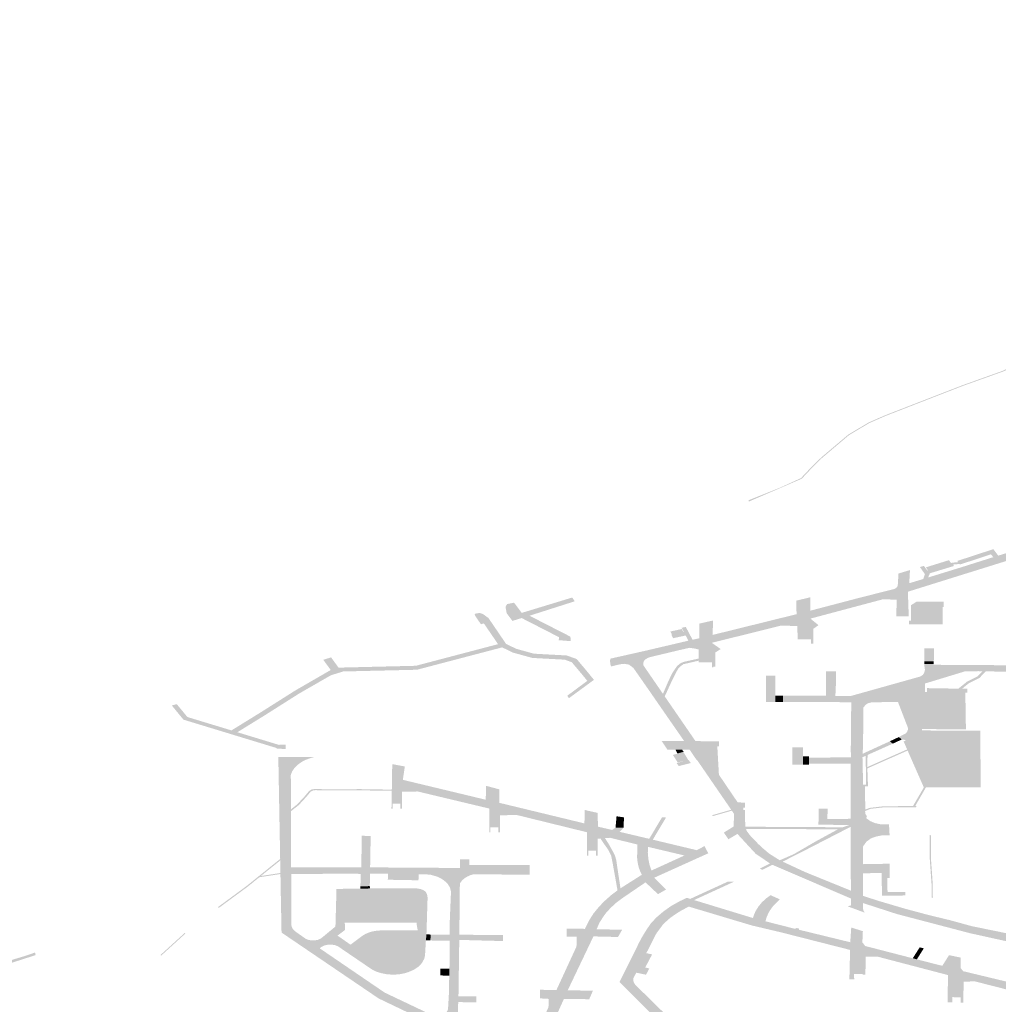
# Model space of a CAD drawing. Units: inches. Extents: x 16.453 to 16.719, y 49.117 to 49.293.
# Drawn here: x 16.555 to 16.559, y 49.169 to 49.173 of the extents above; entities that cross this region are included whole.
import ezdxf

# ---------------------------------------------------------------- set-up
doc = ezdxf.new("R2010")
doc.units = ezdxf.units.IN
doc.header["$MEASUREMENT"] = 0

msp = doc.modelspace()

# ---------------------------------------------------------------- hatches: boundary and pattern name
for points in [[(16.5633636, 49.172979), (16.5632613, 49.1729631), (16.5631817, 49.172953), (16.5631324, 49.1729457), (16.5629746, 49.1729098), (16.5628761, 49.1728891), (16.5627848, 49.172874), (16.5627256, 49.1728638), (16.5626442, 49.1728557), (16.5625766, 49.1728456), (16.5624908, 49.1728296), (16.5623563, 49.1727941), (16.5621538, 49.1727346), (16.562089, 49.1727128), (16.5620382, 49.1726969), (16.5619345, 49.1726595), (16.5618925, 49.1726475), (16.5618557, 49.1726406), (16.561837, 49.1726352), (16.5617903, 49.1726227), (16.5616966, 49.1726076), (16.5616232, 49.1725979), (16.5615206, 49.1725803), (16.5613723, 49.172557), (16.5613099, 49.1725491), (16.5612552, 49.1725444), (16.5612234, 49.1725397), (16.5611689, 49.1725313), (16.5610088, 49.1725024), (16.5608736, 49.1724713), (16.5607136, 49.1724368), (16.5605359, 49.1723881), (16.5602858, 49.1723206), (16.5601379, 49.1722799), (16.5600604, 49.1722585), (16.5598368, 49.1721864), (16.5595536, 49.1720823), (16.5594694, 49.17205), (16.5594588, 49.1720458), (16.5592931, 49.1719979), (16.5591355, 49.1719314), (16.559056, 49.1718915), (16.5589588, 49.1718497), (16.5588329, 49.1717915), (16.5585995, 49.1716762), (16.5584493, 49.1716225), (16.5583352, 49.1715783), (16.5581599, 49.1715102), (16.5580983, 49.1714831), (16.5580232, 49.1714383), (16.5579231, 49.1713536), (16.5578794, 49.1713101), (16.5578479, 49.1712767), (16.5578452, 49.1712751), (16.5576505, 49.171191), (16.5576488, 49.1711957), (16.5577657, 49.1712425), (16.5578447, 49.1712785), (16.5578758, 49.1713116), (16.5579198, 49.1713552), (16.5580202, 49.1714401), (16.5580957, 49.1714853), (16.5581576, 49.1715124), (16.5583332, 49.1715806), (16.5584473, 49.1716248), (16.5585973, 49.1716785), (16.5588305, 49.1717937), (16.5589565, 49.171852), (16.5590536, 49.1718937), (16.5591328, 49.1719334), (16.5592912, 49.1720003), (16.5594568, 49.1720482), (16.5594672, 49.1720522), (16.5595515, 49.1720846), (16.5598348, 49.1721888), (16.5600587, 49.1722609), (16.5601365, 49.1722824), (16.5602843, 49.1723231), (16.5605342, 49.1723907), (16.5607122, 49.1724393), (16.5608723, 49.1724739), (16.5610075, 49.172505), (16.561168, 49.1725339), (16.5612226, 49.1725423), (16.5612545, 49.172547), (16.5613092, 49.1725517), (16.5613715, 49.1725595), (16.5615196, 49.1725829), (16.5616223, 49.1726006), (16.5616957, 49.1726102), (16.5617891, 49.1726252), (16.5618353, 49.1726377), (16.5618543, 49.1726432), (16.5618911, 49.17265), (16.5619327, 49.1726619), (16.5620363, 49.1726993), (16.5620872, 49.1727152), (16.562152, 49.172737), (16.5623546, 49.1727966), (16.5624896, 49.1728321), (16.5625755, 49.1728482), (16.5626433, 49.1728583), (16.5627248, 49.1728664), (16.5627836, 49.1728767), (16.5628749, 49.1728918), (16.5629733, 49.1729124), (16.5631313, 49.1729482), (16.5631808, 49.1729556), (16.5632604, 49.1729657), (16.5633625, 49.1729816), (16.5633922, 49.1729872), (16.563394, 49.1729847), (16.5633636, 49.172979)], [(16.5585617, 49.1710135), (16.5585799, 49.1709894), (16.5585612, 49.1709836), (16.5585531, 49.1709943), (16.5584371, 49.1709562), (16.5584353, 49.1709584), (16.5584112, 49.1709559), (16.5584063, 49.1709627), (16.5584302, 49.1709652), (16.5584269, 49.1709694), (16.5585617, 49.1710135)], [(16.5573992, 49.1707202), (16.557415, 49.1707238), (16.5574402, 49.1706758), (16.5574657, 49.1706814), (16.5574652, 49.170736), (16.557517, 49.1707477), (16.5575147, 49.1706937), (16.5578279, 49.1707711), (16.5578274, 49.1708218), (16.5578789, 49.170834), (16.5578798, 49.1707843), (16.5580631, 49.1708324), (16.5581904, 49.1708645), (16.5581949, 49.1708662), (16.5581986, 49.1708684), (16.558204, 49.1708741), (16.5582053, 49.1708774), (16.5582081, 49.1709227), (16.5582509, 49.1709356), (16.5582482, 49.1708866), (16.5583002, 49.1709021), (16.5583181, 49.1709077), (16.5584386, 49.1709448), (16.5585612, 49.1709836), (16.5585799, 49.1709894), (16.5586228, 49.1710025), (16.5586235, 49.1709736), (16.5585377, 49.1709468), (16.558451, 49.1709198), (16.5582431, 49.1708549), (16.5582463, 49.1707629), (16.558243, 49.1707629), (16.5582106, 49.1707631), (16.5582005, 49.1707633), (16.5582006, 49.1707868), (16.5582007, 49.1708024), (16.5582009, 49.1708254), (16.5581493, 49.1708265), (16.5578797, 49.1707546), (16.5578819, 49.170678), (16.5578753, 49.170678), (16.5578452, 49.1706779), (16.5578321, 49.1706779), (16.5578309, 49.1707269), (16.55777, 49.1707287), (16.5577537, 49.1707246), (16.5575798, 49.1706813), (16.5575122, 49.1706644), (16.5575128, 49.170592), (16.5575071, 49.1705918), (16.5574773, 49.1705918), (16.5574635, 49.1705918), (16.5574635, 49.170598), (16.5574634, 49.1706058), (16.5574633, 49.1706396), (16.5574481, 49.1706431), (16.5574289, 49.1706458), (16.5573947, 49.1706381), (16.5572816, 49.1706111), (16.557273, 49.170608), (16.5572635, 49.1706019), (16.5572585, 49.1705957), (16.5572561, 49.1705877), (16.5572573, 49.1705802), (16.5572618, 49.1705732), (16.5573165, 49.1704938), (16.5573298, 49.1704744), (16.5573365, 49.1704646), (16.5574513, 49.1702979), (16.5575387, 49.1702975), (16.5575387, 49.1702788), (16.557533, 49.1702787), (16.557533, 49.1702699), (16.5575368, 49.1702027), (16.5575376, 49.1701879), (16.5575385, 49.1701728), (16.5576086, 49.1700695), (16.5576354, 49.1700688), (16.5576354, 49.17005), (16.5576296, 49.17005), (16.5576296, 49.170041), (16.5576354, 49.1700411), (16.5576357, 49.1700275), (16.5576363, 49.1700007), (16.5576367, 49.1699789), (16.5576368, 49.1699782), (16.5576393, 49.1699707), (16.5576396, 49.1699697), (16.5576439, 49.1699606), (16.5576559, 49.1699452), (16.5576852, 49.1699146), (16.5577007, 49.1699), (16.5577261, 49.1698785), (16.5577655, 49.1698538), (16.5577762, 49.1698488), (16.5578592, 49.1698102), (16.5580305, 49.1697406), (16.5580298, 49.1699787), (16.5580298, 49.1699851), (16.5580244, 49.1699852), (16.5579951, 49.1699856), (16.557996, 49.1700026), (16.5579964, 49.1700071), (16.5580303, 49.1700088), (16.55803, 49.1700713), (16.5580297, 49.1701065), (16.5580298, 49.1702144), (16.5580308, 49.1702378), (16.5580302, 49.1702632), (16.5580317, 49.170417), (16.5580325, 49.1704425), (16.55803, 49.1704661), (16.5582891, 49.1705387), (16.5582994, 49.1705451), (16.5583047, 49.1705551), (16.5583067, 49.1705636), (16.5583061, 49.1705691), (16.5583057, 49.1705721), (16.5583038, 49.1705827), (16.5583039, 49.1705855), (16.5583395, 49.1705857), (16.5583395, 49.1705825), (16.5585034, 49.1705816), (16.5585083, 49.1705815), (16.558508, 49.1705587), (16.5585052, 49.1705588), (16.5584544, 49.1705576), (16.5583075, 49.1705129), (16.558307, 49.1704806), (16.5582962, 49.1703429), (16.5582962, 49.1703378), (16.5583105, 49.1701258), (16.5582373, 49.170296), (16.5582354, 49.170299), (16.5582313, 49.1703025), (16.5582258, 49.1703039), (16.5582198, 49.1703039), (16.5582097, 49.1703133), (16.558236, 49.1703273), (16.5582404, 49.1703336), (16.5582435, 49.1703404), (16.558244, 49.1703457), (16.5582062, 49.1704437), (16.5581997, 49.1704437), (16.5581932, 49.1704436), (16.5581125, 49.1704429), (16.558104, 49.1704418), (16.5580954, 49.1704393), (16.5580891, 49.1704359), (16.5580842, 49.1704317), (16.5580805, 49.1704269), (16.5580771, 49.1704233), (16.5580776, 49.1703824), (16.5580748, 49.1702511), (16.5580738, 49.1702379), (16.5580742, 49.1702155), (16.5580762, 49.1701352), (16.5580762, 49.1700329), (16.558078, 49.1700236), (16.5580871, 49.1700112), (16.5581023, 49.1700002), (16.5581194, 49.1699928), (16.5581408, 49.169988), (16.5581729, 49.1699874), (16.5581728, 49.1699855), (16.5581748, 49.1699495), (16.5581748, 49.1699466), (16.5581463, 49.1699466), (16.5581256, 49.1699424), (16.5581059, 49.1699357), (16.5580889, 49.1699235), (16.5580763, 49.1699059), (16.5580762, 49.1698393), (16.558175, 49.169841), (16.558175, 49.1698368), (16.5581751, 49.1697946), (16.558175, 49.1697917), (16.558175, 49.1697875), (16.5581705, 49.1697874), (16.5581668, 49.1697874), (16.5581669, 49.1697619), (16.5581669, 49.1697534), (16.5581672, 49.1697351), (16.5582253, 49.1697356), (16.5582334, 49.1697358), (16.5582337, 49.1697226), (16.5581463, 49.1697219), (16.5581455, 49.1698067), (16.5580761, 49.1698052), (16.558076, 49.1697225), (16.558076, 49.1697211), (16.558134, 49.1697023), (16.5582356, 49.1696724), (16.5583202, 49.1696498), (16.5583997, 49.1696306), (16.5583857, 49.1696053), (16.5582018, 49.1696535), (16.5580758, 49.1696943), (16.5580753, 49.1696736), (16.5580778, 49.169666), (16.5580816, 49.1696588), (16.5580184, 49.1696822), (16.5580308, 49.1696855), (16.5580307, 49.1697113), (16.5577382, 49.1698368), (16.5577289, 49.1698421), (16.5576759, 49.1698779), (16.5576075, 49.169952), (16.5575738, 49.1699321), (16.5575682, 49.1699409), (16.5575568, 49.1699569), (16.5575931, 49.1699797), (16.5575953, 49.1700263), (16.5575868, 49.1700388), (16.5575844, 49.1700422), (16.5575309, 49.1701201), (16.5574604, 49.1702227), (16.5574502, 49.1702348), (16.5574295, 49.1702659), (16.5574015, 49.1702658), (16.5573765, 49.1702658), (16.5573467, 49.1702657), (16.557325, 49.1702988), (16.557409, 49.170298), (16.5573708, 49.1703532), (16.5573562, 49.1703742), (16.5573044, 49.170449), (16.5572755, 49.1704908), (16.55722, 49.1705703), (16.5572129, 49.170576), (16.5572028, 49.1705833), (16.5571851, 49.1705862), (16.5571708, 49.1705846), (16.5571363, 49.1705762), (16.5571341, 49.1705837), (16.5571326, 49.170594), (16.5571334, 49.1706053), (16.5572652, 49.170635), (16.5574244, 49.1706723), (16.5574156, 49.1706905), (16.5574149, 49.1706918), (16.5574079, 49.1707049), (16.5574013, 49.1707176), (16.5573992, 49.1707202)], [(16.5583066, 49.1709204), (16.558288, 49.1709468), (16.5583028, 49.1709513), (16.5583062, 49.1709466), (16.5583151, 49.1709344), (16.5583236, 49.1709231), (16.5583247, 49.1709215), (16.5583181, 49.1709077), (16.5583002, 49.1709021), (16.5583066, 49.1709204)], [(16.5583151, 49.1709344), (16.5583176, 49.1709352), (16.55831, 49.1709457), (16.5583963, 49.1709725), (16.5584038, 49.1709619), (16.5584063, 49.1709627), (16.5584112, 49.1709559), (16.5584148, 49.1709509), (16.5583236, 49.1709231), (16.5583151, 49.1709344)], [(16.5570009, 49.1708192), (16.5568323, 49.1707654), (16.5569851, 49.1706872), (16.5569852, 49.1706706), (16.5569412, 49.1706743), (16.5569427, 49.1706852), (16.5568031, 49.1707567), (16.5567686, 49.1707462), (16.5567473, 49.1707744), (16.5567427, 49.1707981), (16.5567487, 49.1708088), (16.5567692, 49.170813), (16.5567747, 49.1708139), (16.5568035, 49.170776), (16.5569914, 49.1708332), (16.5570009, 49.1708192)], [(16.5583731, 49.1707982), (16.5583734, 49.1707337), (16.5582469, 49.1707336), (16.5582469, 49.170744), (16.5582469, 49.1707473), (16.5582548, 49.1707471), (16.558255, 49.1708048), (16.5582755, 49.1708177), (16.5583766, 49.1708179), (16.5583767, 49.1707982), (16.5583731, 49.1707982)], [(16.5558894, 49.1702694), (16.5558891, 49.1702723), (16.5556393, 49.1703484), (16.5555421, 49.170378), (16.5555295, 49.1703932), (16.5554988, 49.1704306), (16.5555169, 49.1704359), (16.5555477, 49.1703987), (16.5555565, 49.1703879), (16.555721, 49.1703379), (16.5558302, 49.1704053), (16.5559584, 49.1704864), (16.5560911, 49.1705631), (16.5560634, 49.170601), (16.5560924, 49.1706102), (16.5561203, 49.1705719), (16.5564084, 49.1705788), (16.556715, 49.1706594), (16.5566621, 49.1707368), (16.5566512, 49.1707335), (16.5566309, 49.1707634), (16.5566279, 49.1707689), (16.5566296, 49.170773), (16.5566378, 49.1707745), (16.5566467, 49.1707757), (16.5566588, 49.1707716), (16.5566792, 49.1707569), (16.5567449, 49.1706604), (16.5567303, 49.1706474), (16.5564593, 49.1705763), (16.5564132, 49.1705641), (16.5563896, 49.1705635), (16.5562869, 49.1705611), (16.5561375, 49.1705576), (16.556092, 49.1705435), (16.5559999, 49.1704907), (16.5559737, 49.1704756), (16.5558458, 49.1703946), (16.555743, 49.1703311), (16.5558975, 49.1702841), (16.5559226, 49.1702847), (16.5559237, 49.1702691), (16.5558894, 49.1702694)], [(16.5578797, 49.1707546), (16.55791, 49.17073), (16.5578906, 49.1707169), (16.5578902, 49.1706617), (16.5578823, 49.1706614), (16.5578819, 49.170678), (16.5578797, 49.1707546)], [(16.5573612, 49.1706946), (16.5573632, 49.170695), (16.5573574, 49.1707066), (16.5574001, 49.1707158), (16.5574059, 49.1707045), (16.5574079, 49.1707049), (16.5574149, 49.1706918), (16.5573679, 49.1706817), (16.5573612, 49.1706946)], [(16.5570645, 49.1705205), (16.5569791, 49.1704579), (16.556973, 49.1704671), (16.5570478, 49.1705226), (16.557028, 49.1705469), (16.5569899, 49.1705921), (16.5569638, 49.1706016), (16.556905, 49.1706047), (16.5568427, 49.1706081), (16.5568347, 49.1706103), (16.5567708, 49.1706279), (16.5567584, 49.1706339), (16.5567303, 49.1706474), (16.5567449, 49.1706604), (16.556783, 49.170642), (16.5568486, 49.1706239), (16.5569071, 49.1706207), (16.556971, 49.1706173), (16.5570081, 49.170604), (16.5570496, 49.1705546), (16.5570726, 49.1705263), (16.5570645, 49.1705205)], [(16.5575122, 49.1706644), (16.557545, 49.1706411), (16.557525, 49.1706283), (16.5575246, 49.1705761), (16.5575176, 49.1705759), (16.5575175, 49.1705726), (16.5575129, 49.1705726), (16.5575128, 49.170592), (16.5575122, 49.1706644)], [(16.5583043, 49.170644), (16.5583399, 49.1706439), (16.5583404, 49.1706116), (16.5583399, 49.1706006), (16.5583395, 49.1705954), (16.5583039, 49.1705953), (16.558304, 49.1705967), (16.5583043, 49.170644)], [(16.5574246, 49.170589), (16.5574067, 49.170585), (16.5573952, 49.1705773), (16.5573867, 49.1705677), (16.5573771, 49.170551), (16.5573599, 49.1705157), (16.5573456, 49.1704845), (16.5573365, 49.1704646), (16.5573298, 49.1704744), (16.5573356, 49.1704877), (16.557348, 49.1705167), (16.5573635, 49.1705499), (16.5573825, 49.170578), (16.5573957, 49.1705885), (16.5574085, 49.1705937), (16.5574634, 49.1706058), (16.5574635, 49.170598), (16.5574246, 49.170589)], [(16.5583039, 49.1705855), (16.558304, 49.1705934), (16.5583039, 49.1705953), (16.5583395, 49.1705954), (16.5583395, 49.1705933), (16.5583395, 49.1705857), (16.5583039, 49.1705855)], [(16.5586179, 49.1705806), (16.5586176, 49.1705565), (16.5586095, 49.1705566), (16.5585887, 49.170557), (16.5585339, 49.1705582), (16.5585211, 49.1705584), (16.558508, 49.1705587), (16.5585083, 49.1705815), (16.5585088, 49.1705815), (16.5585224, 49.1705814), (16.5585296, 49.1705814), (16.5585999, 49.1705808), (16.5586089, 49.1705807), (16.5586179, 49.1705806)], [(16.5577492, 49.170542), (16.5577492, 49.1704716), (16.5577491, 49.1704669), (16.557749, 49.1704436), (16.5577144, 49.1704436), (16.5577145, 49.1705421), (16.5577492, 49.170542)], [(16.5580325, 49.1704425), (16.5579817, 49.1704433), (16.5579377, 49.1704439), (16.5577776, 49.1704436), (16.5577774, 49.1704669), (16.5578994, 49.1704669), (16.5579376, 49.1704669), (16.5579376, 49.1705581), (16.5579745, 49.1705581), (16.5579755, 49.170526), (16.5579728, 49.1704667), (16.55803, 49.1704661), (16.5580325, 49.1704425)], [(16.5585339, 49.1705582), (16.5585273, 49.1705514), (16.5585103, 49.1705339), (16.5584707, 49.170514), (16.5584452, 49.1704933), (16.5584313, 49.1704935), (16.558463, 49.1705191), (16.5585022, 49.1705388), (16.5585211, 49.1705584), (16.5585339, 49.1705582)], [(16.5577491, 49.1704669), (16.5577774, 49.1704669), (16.5577776, 49.1704436), (16.557749, 49.1704436), (16.5577491, 49.1704669)], [(16.5583142, 49.1704805), (16.5584573, 49.1704789), (16.5584595, 49.1703418), (16.5582962, 49.1703429), (16.558307, 49.1704806), (16.5583142, 49.1704805)], [(16.5583142, 49.1704805), (16.5583144, 49.1704955), (16.5584313, 49.1704935), (16.5584452, 49.1704933), (16.5584575, 49.1704931), (16.5584643, 49.170493), (16.5584645, 49.1704789), (16.5584573, 49.1704789), (16.5583142, 49.1704805)], [(16.5584901, 49.1703364), (16.5584907, 49.170126), (16.5584309, 49.1701259), (16.5583105, 49.1701258), (16.5582962, 49.1703378), (16.5584901, 49.1703364)], [(16.5584901, 49.1703364), (16.5585136, 49.1703364), (16.5585141, 49.1701259), (16.5584907, 49.170126), (16.5584901, 49.1703364)], [(16.5580928, 49.1702464), (16.5580858, 49.1702433), (16.5580738, 49.1702379), (16.5580748, 49.1702511), (16.5581743, 49.1702967), (16.5581762, 49.1702976), (16.5581868, 49.1702885), (16.5580928, 49.1702464)], [(16.5582097, 49.1703133), (16.5582198, 49.1703039), (16.5581868, 49.1702885), (16.5581762, 49.1702976), (16.5582097, 49.1703133)], [(16.5574028, 49.1702219), (16.5574023, 49.1702228), (16.5573852, 49.1702182), (16.5573667, 49.1702465), (16.5573843, 49.1702511), (16.5573838, 49.170252), (16.5574058, 49.1702578), (16.5574242, 49.1702276), (16.5574028, 49.1702219)], [(16.5573765, 49.1702658), (16.5574015, 49.1702658), (16.5574072, 49.1702582), (16.5574058, 49.1702578), (16.5573838, 49.170252), (16.5573765, 49.1702658)], [(16.5578127, 49.1702096), (16.5578125, 49.1702753), (16.5578451, 49.1702753), (16.5578523, 49.1702753), (16.5578523, 49.1702408), (16.5578524, 49.1702096), (16.5578127, 49.1702096)], [(16.5573809, 49.1702161), (16.5573845, 49.170217), (16.5574028, 49.1702219), (16.5574242, 49.1702276), (16.5574256, 49.1702279), (16.5574337, 49.1702161), (16.5573887, 49.1702049), (16.5573809, 49.1702161)], [(16.5578745, 49.1702409), (16.5578745, 49.1702361), (16.5578745, 49.1702144), (16.5578746, 49.1702097), (16.5578524, 49.1702096), (16.5578523, 49.1702408), (16.5578745, 49.1702409)], [(16.5578745, 49.1702144), (16.5578745, 49.1702361), (16.5579796, 49.1702372), (16.5580308, 49.1702378), (16.5580298, 49.1702144), (16.5578745, 49.1702144)], [(16.5563188, 49.1701127), (16.5562058, 49.1701144), (16.5560591, 49.1701143), (16.5560348, 49.1701153), (16.5560237, 49.1701137), (16.5560156, 49.1701089), (16.5560016, 49.1700918), (16.5559719, 49.1700596), (16.5559427, 49.1700366), (16.5559428, 49.1700436), (16.5559662, 49.1700623), (16.5559957, 49.1700941), (16.5560101, 49.1701117), (16.5560205, 49.1701178), (16.5560343, 49.1701198), (16.5560593, 49.1701188), (16.5562059, 49.1701189), (16.5563189, 49.1701171), (16.5563188, 49.1701127)], [(16.5575844, 49.1700422), (16.5575868, 49.1700388), (16.5575156, 49.1700184), (16.5575134, 49.1700219), (16.5575844, 49.1700422)], [(16.557943, 49.1700078), (16.5579427, 49.1699862), (16.5579094, 49.1699865), (16.5579097, 49.1699925), (16.5579109, 49.1700468), (16.5579438, 49.1700464), (16.557943, 49.1700078)], [(16.5571568, 49.1700177), (16.5571848, 49.1700137), (16.5571827, 49.1699748), (16.5571531, 49.1699754), (16.5571568, 49.1700177)], [(16.5572786, 49.1699338), (16.5573266, 49.1700143), (16.5573328, 49.1700143), (16.5573412, 49.1700129), (16.557292, 49.1699306), (16.5572786, 49.1699338)], [(16.5576368, 49.1699782), (16.5576367, 49.1699789), (16.5576603, 49.1699787), (16.5579011, 49.1699777), (16.5579988, 49.1699764), (16.5580244, 49.1699852), (16.5580298, 49.1699851), (16.5580298, 49.1699787), (16.5578581, 49.1698903), (16.5577762, 49.1698488), (16.5577655, 49.1698538), (16.557818, 49.1698767), (16.5578983, 49.1699235), (16.5579813, 49.1699687), (16.5579133, 49.1699696), (16.557729, 49.1699703), (16.5576853, 49.1699706), (16.5576393, 49.1699707), (16.5576368, 49.1699782)], [(16.5579964, 49.1700071), (16.557996, 49.1700026), (16.5579951, 49.1699856), (16.5579427, 49.1699862), (16.557943, 49.1700078), (16.5579964, 49.1700071)], [(16.5583291, 49.1699473), (16.5583293, 49.1698573), (16.5583357, 49.1697667), (16.5583359, 49.1697216), (16.5583364, 49.1697143), (16.558332, 49.1697142), (16.5583313, 49.1697217), (16.5583312, 49.1697666), (16.5583249, 49.1698572), (16.5583245, 49.1699476), (16.5583291, 49.1699473)], [(16.556238, 49.1698274), (16.5562049, 49.1698274), (16.5562065, 49.1699128), (16.5562069, 49.169945), (16.5562401, 49.1699448), (16.556238, 49.1698274)], [(16.5571138, 49.1699362), (16.5571277, 49.1699144), (16.5571423, 49.169888), (16.5571502, 49.1698732), (16.5571557, 49.1698554), (16.5571597, 49.1698272), (16.5571715, 49.1697494), (16.5571677, 49.1697469), (16.5571604, 49.1697415), (16.5571576, 49.1697577), (16.557142, 49.1698449), (16.5571369, 49.1698709), (16.5571252, 49.1698937), (16.5571059, 49.169921), (16.557097, 49.169935), (16.5571138, 49.1699362)], [(16.5559027, 49.1698531), (16.5558307, 49.1697952), (16.5559035, 49.1698063), (16.5559036, 49.1698026), (16.5558251, 49.1697906), (16.5557807, 49.1697549), (16.5556741, 49.1696765), (16.5556704, 49.1696791), (16.5557765, 49.1697572), (16.5559026, 49.1698587), (16.5559027, 49.1698531)], [(16.556798, 49.1698001), (16.5567654, 49.1698003), (16.5567365, 49.1698007), (16.5566252, 49.169802), (16.5566246, 49.169802), (16.5566118, 49.1697982), (16.5566008, 49.1697933), (16.5565924, 49.1697882), (16.5565822, 49.1697801), (16.5565762, 49.1697728), (16.5565726, 49.1697666), (16.5565732, 49.1698255), (16.556573, 49.1698574), (16.5566075, 49.1698573), (16.5566074, 49.169836), (16.5566757, 49.1698361), (16.5567261, 49.1698363), (16.5568326, 49.1698366), (16.5568327, 49.169812), (16.5568328, 49.1697997), (16.556798, 49.1698001)], [(16.5577002, 49.1698182), (16.557691, 49.1698228), (16.5577289, 49.1698421), (16.5577382, 49.1698368), (16.5577002, 49.1698182)], [(16.5564191, 49.1698017), (16.5564184, 49.1697829), (16.5564182, 49.1697792), (16.556337, 49.1697807), (16.5563039, 49.1697813), (16.5563049, 49.1698037), (16.5564191, 49.1698017)], [(16.5574315, 49.1697099), (16.5575706, 49.1697736), (16.5575864, 49.1697742), (16.5575947, 49.1697738), (16.5574459, 49.1697055), (16.5574315, 49.1697099)], [(16.5561436, 49.1696208), (16.5561091, 49.1696202), (16.556112, 49.1697247), (16.5561577, 49.1697253), (16.5561584, 49.1697477), (16.556202, 49.1697482), (16.556237, 49.1697487), (16.5564129, 49.1697489), (16.5564263, 49.1697466), (16.5564381, 49.1697417), (16.556445, 49.1697364), (16.5564495, 49.1697284), (16.5564517, 49.1697202), (16.5564522, 49.1697123), (16.5564494, 49.1696211), (16.5564111, 49.1696209), (16.5561436, 49.1696208)], [(16.5561584, 49.1697477), (16.5561577, 49.1697253), (16.556112, 49.1697247), (16.5561126, 49.169747), (16.5561584, 49.1697477)], [(16.5562368, 49.1697574), (16.556237, 49.1697532), (16.556237, 49.1697487), (16.556202, 49.1697482), (16.556202, 49.1697528), (16.5562018, 49.1697569), (16.5562368, 49.1697574)], [(16.5580753, 49.1695895), (16.5580745, 49.1695733), (16.5580736, 49.1695522), (16.5580733, 49.169548), (16.5580839, 49.1695342), (16.5581332, 49.1695216), (16.5581519, 49.1695167), (16.5582613, 49.1694885), (16.5582766, 49.1694846), (16.5583633, 49.1694623), (16.5583719, 49.1694609), (16.5583797, 49.1694735), (16.5583889, 49.169488), (16.5583964, 49.1695001), (16.5584398, 49.1694912), (16.5584396, 49.1694524), (16.5584492, 49.1694404), (16.5586578, 49.1693902), (16.5586776, 49.1693927), (16.5586845, 49.1693781), (16.558689, 49.1693689), (16.5586804, 49.1693022), (16.5586745, 49.1692699), (16.558671, 49.1692509), (16.5586286, 49.1691305), (16.5585927, 49.1691308), (16.5584933, 49.1691321), (16.5584929, 49.169126), (16.5584925, 49.1691168), (16.5584921, 49.1691071), (16.5584913, 49.1690908), (16.5584909, 49.1690823), (16.5585917, 49.1690804), (16.5586105, 49.1690802), (16.5586069, 49.1690675), (16.5585435, 49.1690671), (16.558523, 49.1690206), (16.5584435, 49.1690225), (16.558439, 49.1690118), (16.5583609, 49.1688249), (16.5584361, 49.1688256), (16.5584228, 49.1687946), (16.5583949, 49.1687967), (16.5583732, 49.1687967), (16.558349, 49.1687946), (16.5583432, 49.1687806), (16.5583359, 49.1687628), (16.5583316, 49.1687524), (16.5582654, 49.1685926), (16.5582657, 49.1685872), (16.5582684, 49.168582), (16.558273, 49.1685775), (16.5582794, 49.168574), (16.558193, 49.1685975), (16.5581999, 49.1685976), (16.5582065, 49.1685988), (16.5582125, 49.1686009), (16.5582177, 49.168604), (16.5582936, 49.1687769), (16.5582954, 49.1687974), (16.5583195, 49.1688286), (16.5583802, 49.1689754), (16.5583927, 49.1690054), (16.5583934, 49.169007), (16.5584022, 49.169027), (16.5584141, 49.1690558), (16.558459, 49.1691574), (16.5585268, 49.169157), (16.5585714, 49.1691567), (16.5585839, 49.1691646), (16.5585906, 49.1691708), (16.5585961, 49.1691776), (16.5585996, 49.1691851), (16.5586022, 49.1691942), (16.5586037, 49.1692034), (16.5586207, 49.1692647), (16.5586418, 49.1693405), (16.5586423, 49.1693427), (16.558643, 49.1693468), (16.5586409, 49.1693542), (16.5586377, 49.1693591), (16.558633, 49.1693634), (16.5586263, 49.1693676), (16.5586238, 49.1693685), (16.5586181, 49.1693705), (16.5585989, 49.1693754), (16.5585685, 49.1693831), (16.5585509, 49.1693876), (16.558492, 49.1694026), (16.5584713, 49.1694018), (16.5584513, 49.1694009), (16.55845, 49.169349), (16.5584498, 49.1693395), (16.5584494, 49.1693233), (16.5584398, 49.1693233), (16.55844, 49.1693395), (16.5584401, 49.1693433), (16.5584091, 49.1693436), (16.558409, 49.1693398), (16.5584087, 49.1693237), (16.5583913, 49.1693238), (16.5583914, 49.1693354), (16.5583915, 49.16934), (16.5583915, 49.1693418), (16.5583926, 49.1694259), (16.5581328, 49.1694939), (16.5580862, 49.169494), (16.5580846, 49.1694304), (16.5580844, 49.1694273), (16.5580743, 49.1694273), (16.5580744, 49.1694303), (16.5580427, 49.1694302), (16.5580426, 49.1694272), (16.5580429, 49.16941), (16.5580251, 49.16941), (16.5580254, 49.1694271), (16.5580258, 49.169443), (16.5580276, 49.1695197), (16.5577705, 49.1695851), (16.5576611, 49.1696109), (16.5574906, 49.1696619), (16.5574581, 49.1696716), (16.5574258, 49.1696812), (16.557397, 49.1696657), (16.5573788, 49.1696544), (16.5573568, 49.1696389), (16.5573316, 49.1696166), (16.5573065, 49.1695828), (16.5573029, 49.1695765), (16.5572993, 49.1695702), (16.5572963, 49.1695637), (16.5572719, 49.1695155), (16.5572676, 49.1695077), (16.5572305, 49.1694349), (16.557219, 49.1694133), (16.5572191, 49.1694071), (16.5572204, 49.169401), (16.557223, 49.169395), (16.557227, 49.1693894), (16.5572321, 49.1693842), (16.557291, 49.1693269), (16.5573328, 49.1692856), (16.5573553, 49.1692804), (16.5575345, 49.1692803), (16.5575674, 49.1692805), (16.5576024, 49.1692802), (16.5578265, 49.169278), (16.5578677, 49.1692778), (16.5579299, 49.1692777), (16.5579299, 49.1692575), (16.5579288, 49.1691802), (16.5579266, 49.1690288), (16.5579265, 49.1690064), (16.5579258, 49.1689848), (16.5579235, 49.1688001), (16.5579231, 49.1687779), (16.5579231, 49.1687534), (16.5579231, 49.1687343), (16.5579221, 49.1687133), (16.5579222, 49.168713), (16.5579222, 49.1687086), (16.5579243, 49.1687043), (16.5579281, 49.1687006), (16.5579333, 49.1686977), (16.557861, 49.1687257), (16.55787, 49.168724), (16.557879, 49.1687254), (16.5578859, 49.1687294), (16.557889, 49.1687352), (16.5578912, 49.1690077), (16.5578529, 49.1690074), (16.5578488, 49.1690074), (16.5578489, 49.1690301), (16.5578529, 49.1690301), (16.5578915, 49.1690296), (16.5578926, 49.1691275), (16.5578934, 49.1691947), (16.557893, 49.1692032), (16.5578888, 49.1692151), (16.5578812, 49.1692262), (16.5578699, 49.1692359), (16.5578566, 49.1692445), (16.5578393, 49.1692514), (16.5578203, 49.1692556), (16.5578003, 49.1692573), (16.5577767, 49.1692572), (16.5577203, 49.1692572), (16.5576013, 49.1692571), (16.5576002, 49.1692284), (16.5576, 49.1692249), (16.5575658, 49.1692253), (16.5575659, 49.1692289), (16.5575667, 49.1692574), (16.5573621, 49.1692569), (16.5573971, 49.1692219), (16.5573613, 49.1692074), (16.5571676, 49.1693998), (16.5571894, 49.1694429), (16.5572305, 49.1695255), (16.5572391, 49.1695436), (16.5572486, 49.1695617), (16.5572589, 49.1695794), (16.5572697, 49.1695965), (16.557284, 49.1696175), (16.5573047, 49.1696401), (16.5573309, 49.1696625), (16.55736, 49.1696833), (16.5573929, 49.1697016), (16.557419, 49.1697138), (16.5574315, 49.1697099), (16.5574459, 49.1697055), (16.5576654, 49.1696385), (16.5576696, 49.1696515), (16.557676, 49.1696655), (16.5576863, 49.1696819), (16.5576991, 49.1696975), (16.5577151, 49.169712), (16.557731, 49.1697237), (16.5577655, 49.1697083), (16.5577419, 49.169685), (16.5577343, 49.1696745), (16.5577293, 49.1696677), (16.557723, 49.1696566), (16.5577165, 49.1696418), (16.5577119, 49.1696264), (16.5578225, 49.1695982), (16.5578283, 49.1696015), (16.5578372, 49.1695992), (16.5578366, 49.169595), (16.5580282, 49.1695483), (16.5580319, 49.1696032), (16.5580753, 49.1695895)], [(16.5606676, 49.1693633), (16.5604513, 49.1693564), (16.5601549, 49.1693592), (16.560024, 49.1693653), (16.5597988, 49.1693788), (16.559781, 49.1693795), (16.5597391, 49.1693826), (16.5597193, 49.1693841), (16.5596655, 49.1693891), (16.5594777, 49.1694065), (16.5592405, 49.1694439), (16.5587552, 49.1695201), (16.5584745, 49.169582), (16.5583857, 49.1696053), (16.5583997, 49.1696306), (16.5584817, 49.1696081), (16.5588696, 49.169529), (16.5593406, 49.1694557), (16.5594835, 49.1694335), (16.559822, 49.1694087), (16.5599986, 49.1693957), (16.5602283, 49.1693874), (16.5604446, 49.1693875), (16.5605899, 49.1693893), (16.5606016, 49.1693895), (16.5606667, 49.1693903), (16.5606676, 49.1693633)], [(16.5554563, 49.1695008), (16.5554693, 49.1695125), (16.5555466, 49.169583), (16.5555496, 49.1695809), (16.5555487, 49.1695802), (16.5554586, 49.1694982), (16.5554563, 49.1695008)], [(16.556376, 49.1694933), (16.5563528, 49.1694959), (16.5563322, 49.1694993), (16.5563085, 49.1695049), (16.5562723, 49.1695088), (16.5562486, 49.1695098), (16.5562489, 49.1695134), (16.5562565, 49.1695272), (16.5562702, 49.1695388), (16.5562888, 49.169547), (16.5563104, 49.1695511), (16.5563326, 49.1695506), (16.5563538, 49.1695456), (16.5563714, 49.1695366), (16.5563839, 49.1695244), (16.5563901, 49.1695103), (16.5563894, 49.1694957), (16.5563883, 49.1694938), (16.556376, 49.1694933)], [(16.5564624, 49.169555), (16.5564462, 49.1695556), (16.556448, 49.1695773), (16.5564644, 49.1695771), (16.5564624, 49.169555)], [(16.5565704, 49.169557), (16.5565707, 49.1695767), (16.5567004, 49.1695747), (16.5567333, 49.1695747), (16.5567331, 49.1695527), (16.5565704, 49.169557)], [(16.5548756, 49.1694633), (16.5548687, 49.1694721), (16.5548849, 49.1694771), (16.5549509, 49.1694971), (16.5549887, 49.16951), (16.5549907, 49.1695003), (16.5548756, 49.1694633)], [(16.5563817, 49.1694818), (16.5563679, 49.1694702), (16.5563494, 49.1694621), (16.5563279, 49.169458), (16.5563056, 49.1694585), (16.5562845, 49.1694635), (16.5562668, 49.1694724), (16.5562543, 49.1694847), (16.5562481, 49.1694988), (16.5562486, 49.1695098), (16.5562723, 49.1695088), (16.5563085, 49.1695049), (16.5563322, 49.1694993), (16.5563528, 49.1694959), (16.556376, 49.1694933), (16.5563883, 49.1694938), (16.5563817, 49.1694818)], [(16.5572676, 49.1695077), (16.5572894, 49.1695029), (16.5572637, 49.1694541), (16.557279, 49.1694506), (16.5572667, 49.1694271), (16.5572305, 49.1694349), (16.5572676, 49.1695077)], [(16.5582613, 49.1694885), (16.5582872, 49.1695294), (16.5583025, 49.1695255), (16.5582857, 49.1694989), (16.5582766, 49.1694846), (16.5582613, 49.1694885)], [(16.5565331, 49.1694241), (16.5564995, 49.1694244), (16.5565001, 49.1694503), (16.5565338, 49.1694504), (16.5565331, 49.1694241)], [(16.5565665, 49.1693252), (16.5565674, 49.1693471), (16.556602, 49.1693466), (16.5566343, 49.1693463), (16.5566343, 49.169324), (16.5565665, 49.1693252)]]:
    msp.add_hatch(color=256).paths.add_polyline_path(points, flags=0)
h = msp.add_hatch(color=256)
h.paths.add_polyline_path([(16.5582403, 49.170267), (16.5582272, 49.1702971), (16.5582354, 49.170299), (16.5582373, 49.170296), (16.5583105, 49.1701258), (16.5582765, 49.1700666), (16.5582706, 49.1700564), (16.5582742, 49.1700559), (16.5582749, 49.1700518), (16.5581487, 49.1700507), (16.5581038, 49.1700456), (16.5580835, 49.1700373), (16.5580851, 49.1700261), (16.5580906, 49.170017), (16.5580871, 49.1700112), (16.558078, 49.1700236), (16.5580762, 49.1700329), (16.5580762, 49.1701352), (16.5580871, 49.1701362), (16.5580864, 49.1701958), (16.5580858, 49.1702433), (16.5580928, 49.1702464), (16.5580916, 49.1702011), (16.5582034, 49.1702507), (16.5582403, 49.170267)], flags=0)
h.paths.add_polyline_path([(16.558092, 49.1701963), (16.5580944, 49.1701297), (16.5580833, 49.1701298), (16.5580841, 49.1700428), (16.5581007, 49.170049), (16.5581475, 49.1700546), (16.5582624, 49.1700564), (16.5582693, 49.1700681), (16.5583026, 49.1701253), (16.5582421, 49.1702628), (16.5582056, 49.1702467), (16.558092, 49.1701963)], flags=0)
h = msp.add_hatch(color=256)
h.paths.add_polyline_path([(16.556028, 49.1702383), (16.5560132, 49.1702338), (16.5559979, 49.1702283), (16.5559843, 49.1702213), (16.5559722, 49.1702131), (16.5559637, 49.170206), (16.5559552, 49.1701968), (16.5559471, 49.1701848), (16.5559423, 49.170172), (16.5559428, 49.1700436), (16.5559427, 49.1700366), (16.5559435, 49.1698276), (16.5562049, 49.1698274), (16.556238, 49.1698274), (16.5564681, 49.1698257), (16.5565732, 49.1698255), (16.5565726, 49.1697666), (16.5565707, 49.1695767), (16.5565704, 49.169557), (16.5565674, 49.1693471), (16.5565665, 49.1693252), (16.5565642, 49.1692517), (16.5565639, 49.1692317), (16.5565766, 49.1692222), (16.5565936, 49.1692174), (16.5566121, 49.1692166), (16.5566294, 49.169221), (16.5566573, 49.1692078), (16.5566768, 49.1691986), (16.5567877, 49.1691461), (16.5568071, 49.1691412), (16.5568269, 49.1691448), (16.556881, 49.1692589), (16.556887, 49.1692716), (16.5568951, 49.1692888), (16.556903, 49.1693058), (16.5569033, 49.1693191), (16.5569037, 49.1693372), (16.5568709, 49.1693391), (16.5568709, 49.1693499), (16.556871, 49.1693679), (16.5568711, 49.1693711), (16.5569327, 49.1693702), (16.5569424, 49.1693911), (16.5569812, 49.1694753), (16.5570074, 49.169532), (16.5570083, 49.1695685), (16.556971, 49.1695688), (16.556971, 49.1695787), (16.556971, 49.1695966), (16.5569711, 49.1695993), (16.5570391, 49.1695982), (16.5570539, 49.1696287), (16.5570708, 49.1696554), (16.5570892, 49.1696778), (16.5571094, 49.1696996), (16.5571361, 49.1697233), (16.5571604, 49.1697415), (16.5571677, 49.1697469), (16.5571715, 49.1697494), (16.5572513, 49.1697999), (16.5572458, 49.1698103), (16.55724, 49.1698263), (16.5572364, 49.1698406), (16.5572341, 49.1698553), (16.5572332, 49.1698682), (16.5572342, 49.1698824), (16.5572344, 49.1699126), (16.5571688, 49.1699288), (16.5571334, 49.1699376), (16.5571138, 49.1699362), (16.557097, 49.169935), (16.5570861, 49.1699342), (16.557086, 49.169914), (16.557086, 49.1699107), (16.5570861, 49.1698708), (16.5570806, 49.1698708), (16.5570806, 49.1698893), (16.5570513, 49.1698892), (16.5570515, 49.1698707), (16.5570465, 49.1698707), (16.5570463, 49.1699069), (16.5570463, 49.1699198), (16.5570461, 49.169949), (16.5570461, 49.1699584), (16.5569726, 49.1699765), (16.5567824, 49.1700232), (16.5567217, 49.1700209), (16.5567218, 49.1699581), (16.556716, 49.1699581), (16.556716, 49.1699764), (16.5566866, 49.1699764), (16.5566866, 49.1699581), (16.5566825, 49.1699581), (16.5566823, 49.1700466), (16.5564157, 49.1701102), (16.5563571, 49.1701101), (16.556357, 49.1700458), (16.5563508, 49.1700459), (16.556351, 49.1700643), (16.556322, 49.1700645), (16.5563218, 49.170046), (16.5563176, 49.170046), (16.5563187, 49.17011), (16.5563188, 49.1701127), (16.5563189, 49.1701171), (16.5563205, 49.1702122), (16.5563674, 49.1702035), (16.55636, 49.1701537), (16.5566691, 49.1700795), (16.5566703, 49.1701314), (16.5567196, 49.1701182), (16.5567194, 49.1700681), (16.557037, 49.1699913), (16.5570385, 49.1700412), (16.5570868, 49.1700303), (16.5570872, 49.1699791), (16.5571402, 49.169967), (16.5571531, 49.1699754), (16.5571827, 49.1699748), (16.5571686, 49.1699598), (16.5572431, 49.1699422), (16.5572786, 49.1699338), (16.557292, 49.1699306), (16.5574561, 49.1698914), (16.5574848, 49.1699068), (16.5574988, 49.1698798), (16.5574558, 49.1698604), (16.5572975, 49.1697889), (16.5573413, 49.1697447), (16.5573114, 49.1697276), (16.5572648, 49.1697715), (16.5571907, 49.169721), (16.5571766, 49.1697113), (16.5571543, 49.1696945), (16.5571347, 49.1696762), (16.557118, 49.1696578), (16.5571094, 49.1696466), (16.5570929, 49.1696207), (16.557087, 49.1696072), (16.5570823, 49.1695964), (16.5571779, 49.1695952), (16.5571622, 49.1695678), (16.5570706, 49.1695701), (16.5569745, 49.1693686), (16.557069, 49.1693682), (16.5570549, 49.1693359), (16.5569607, 49.1693372), (16.5569417, 49.1692952), (16.5569383, 49.1692876), (16.556927, 49.1692624), (16.5568688, 49.1691435), (16.556861, 49.1691275), (16.5568874, 49.1691164), (16.5569597, 49.1690863), (16.5569646, 49.1690849), (16.5569694, 49.169085), (16.556974, 49.1690864), (16.5569771, 49.169089), (16.5569813, 49.1691003), (16.557051, 49.1690682), (16.5570773, 49.1690562), (16.5570729, 49.169049), (16.5570391, 49.1690077), (16.5570349, 49.1690088), (16.5570313, 49.169005), (16.5569965, 49.1690167), (16.5569018, 49.1690518), (16.5569143, 49.1690664), (16.5569005, 49.1690723), (16.55665, 49.1691913), (16.5566245, 49.1691695), (16.5565719, 49.1691947), (16.5565658, 49.1691898), (16.5565399, 49.1692019), (16.5565408, 49.1692029), (16.5565456, 49.1692075), (16.5564473, 49.1692538), (16.5562702, 49.1693385), (16.5559077, 49.1695844), (16.5559063, 49.1696576), (16.5559052, 49.1697138), (16.5559036, 49.1698026), (16.5559035, 49.1698063), (16.5559027, 49.1698531), (16.5559026, 49.1698587), (16.5558957, 49.170239), (16.556028, 49.1702383)], flags=0)
h.paths.add_polyline_path([(16.5564111, 49.1696209), (16.5564494, 49.1696211), (16.556448, 49.1695773), (16.5564462, 49.1695556), (16.5564457, 49.1695511), (16.5564427, 49.1694986), (16.5564395, 49.1694862), (16.5564314, 49.169471), (16.5564185, 49.1694574), (16.5564012, 49.1694459), (16.5563807, 49.169437), (16.556368, 49.1694331), (16.5563453, 49.1694285), (16.556324, 49.1694275), (16.5563025, 49.1694286), (16.5562819, 49.1694325), (16.5562622, 49.1694383), (16.556245, 49.1694467), (16.5561175, 49.1695335), (16.5561064, 49.1695376), (16.556094, 49.1695396), (16.5560813, 49.1695391), (16.5560677, 49.1695364), (16.5560569, 49.1695311), (16.5560501, 49.1695256), (16.5562922, 49.1693606), (16.556469, 49.1692766), (16.556479, 49.1692748), (16.5564918, 49.1692748), (16.5565009, 49.1692763), (16.5565112, 49.1692803), (16.5565198, 49.1692856), (16.556526, 49.1692922), (16.5565284, 49.1692988), (16.5565314, 49.1693479), (16.5565331, 49.1694241), (16.5565338, 49.1694504), (16.5565349, 49.1694967), (16.5565348, 49.1695197), (16.5565348, 49.1695547), (16.5564997, 49.1695547), (16.5564782, 49.1695544), (16.5564624, 49.169555), (16.5564644, 49.1695771), (16.5564802, 49.1695769), (16.5565348, 49.1695763), (16.5565346, 49.1696171), (16.5565392, 49.1697282), (16.5565394, 49.1697373), (16.5565356, 49.1697522), (16.556527, 49.1697662), (16.5565137, 49.1697786), (16.5565037, 49.169785), (16.5564876, 49.1697931), (16.556465, 49.1697995), (16.5564409, 49.169802), (16.5564191, 49.1698017), (16.5563049, 49.1698037), (16.556238, 49.1698034), (16.5562367, 49.1697606), (16.5562368, 49.1697574), (16.5562018, 49.1697569), (16.5562031, 49.1698032), (16.5561596, 49.1698036), (16.5561039, 49.1698035), (16.5559437, 49.1698027), (16.5559437, 49.1696218), (16.5559439, 49.1696139), (16.5559457, 49.169606), (16.5559489, 49.1695992), (16.5559541, 49.1695929), (16.5559609, 49.1695872), (16.555967, 49.1695828), (16.555998, 49.1695611), (16.5560076, 49.1695572), (16.5560186, 49.1695552), (16.5560309, 49.1695552), (16.5560427, 49.169557), (16.556053, 49.1695614), (16.5560601, 49.1695667), (16.5561087, 49.1696069), (16.5561091, 49.1696202), (16.5561436, 49.1696208), (16.5561437, 49.1696163), (16.556145, 49.1695946), (16.5561165, 49.1695729), (16.5561649, 49.1695392), (16.5562013, 49.1695664), (16.5562097, 49.1695727), (16.5562191, 49.1695783), (16.5562294, 49.1695831), (16.5562429, 49.1695875), (16.5562572, 49.1695905), (16.556269, 49.1695918), (16.5562768, 49.1695923), (16.5564154, 49.1695933), (16.5564111, 49.1696164), (16.5564111, 49.1696168), (16.5564111, 49.1696209)], flags=0)
h.paths.add_polyline_path([(16.5562481, 49.1694988), (16.5562543, 49.1694847), (16.5562668, 49.1694724), (16.5562845, 49.1694635), (16.5563056, 49.1694585), (16.5563279, 49.169458), (16.5563494, 49.1694621), (16.5563679, 49.1694702), (16.5563817, 49.1694818), (16.5563883, 49.1694938), (16.5563894, 49.1694957), (16.5563901, 49.1695103), (16.5563839, 49.1695244), (16.5563714, 49.1695366), (16.5563538, 49.1695456), (16.5563326, 49.1695506), (16.5563104, 49.1695511), (16.5562888, 49.169547), (16.5562702, 49.1695388), (16.5562565, 49.1695272), (16.5562489, 49.1695134), (16.5562486, 49.1695098), (16.5562481, 49.1694988)], flags=0)
h.paths.add_polyline_path([(16.557274, 49.1699033), (16.5572734, 49.1698815), (16.5572754, 49.1698594), (16.5572797, 49.1698373), (16.5572872, 49.1698156), (16.55741, 49.1698717), (16.5573091, 49.1698955), (16.5572741, 49.1699039), (16.557274, 49.1699033)], flags=0)

doc.saveas('drawing.dxf')
